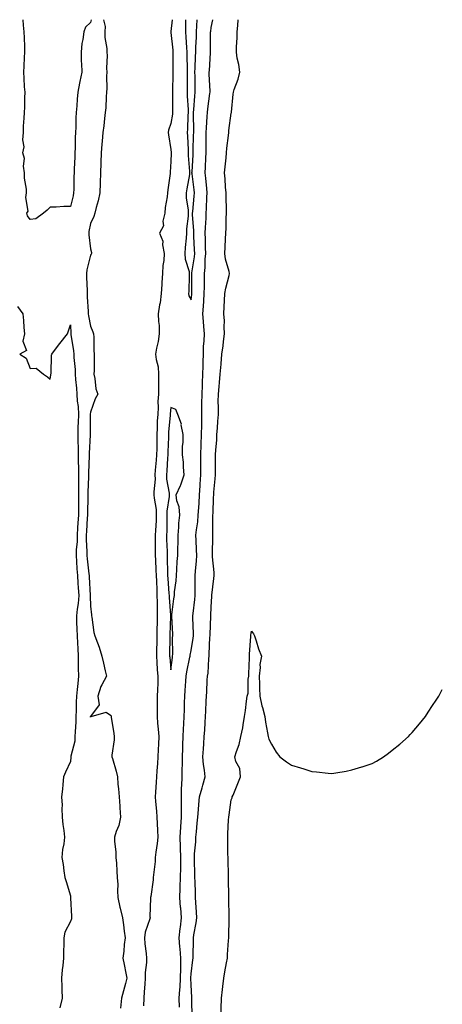
# Model space of a CAD drawing. Units: inches. Extents: x 952643 to 955283, y 7358618 to 7361258.
# Drawn here: x 955073 to 955283, y 7360769 to 7361258 of the extents above; entities that cross this region are included whole.
import ezdxf

# ---------------------------------------------------------------- set-up
doc = ezdxf.new("R2010")
doc.units = ezdxf.units.IN
doc.header["$MEASUREMENT"] = 0
doc.layers.add('Contour_95267358', color=7, linetype='Continuous', true_color=0xd0af20)

msp = doc.modelspace()

# ---------------------------------------------------------------- linework, layer by layer
at = {"layer": 'Contour_95267358'}
for points in [[(955078.05, 7361158.8, 3351), (955076.66, 7361160.53, 3351), (955076.41, 7361161.92, 3351), (955077.01, 7361162.97, 3351), (955075.87, 7361169.74, 3351), (955076.32, 7361171.92, 3351), (955076.21, 7361173.75, 3351), (955075.33, 7361179.2, 3351), (955075.21, 7361181.92, 3351), (955074.72, 7361185.25, 3351), (955075.22, 7361189.09, 3351), (955074.42, 7361191.92, 3351), (955075.06, 7361194.9, 3351), (955074.4, 7361198.27, 3351), (955074.79, 7361201.92, 3351), (955074.82, 7361205.15, 3351), (955075.15, 7361209.02, 3351), (955075.18, 7361211.92, 3351), (955075.36, 7361214.6, 3351), (955075.35, 7361219.22, 3351), (955075.52, 7361221.92, 3351), (955075.3, 7361224.67, 3351), (955075.1, 7361228.97, 3351), (955074.85, 7361231.92, 3351), (955075.03, 7361234.94, 3351), (955075.33, 7361239.2, 3351), (955075.49, 7361241.92, 3351), (955075.35, 7361244.61, 3351), (955075.21, 7361249.07, 3351), (955075.05, 7361251.92, 3351), (955074.75, 7361255.22, 3351), (955074.61, 7361258, 3351)], [(955108.48, 7361258, 3351), (955108.05, 7361256.55, 3351), (955105.6, 7361254.37, 3351), (955104.76, 7361251.92, 3351), (955104.26, 7361248.13, 3351), (955103.8, 7361246.17, 3351), (955103.35, 7361241.92, 3351), (955103.4, 7361237.27, 3351), (955103.67, 7361236.3, 3351), (955103.73, 7361231.92, 3351), (955102.71, 7361227.26, 3351), (955102.64, 7361226.51, 3351), (955101.81, 7361221.92, 3351), (955101.39, 7361218.59, 3351), (955101.34, 7361215.21, 3351), (955101, 7361211.92, 3351), (955100.78, 7361209.19, 3351), (955100.82, 7361204.69, 3351), (955100.64, 7361201.92, 3351), (955100.5, 7361199.47, 3351), (955100.48, 7361194.35, 3351), (955100.35, 7361191.92, 3351), (955100.34, 7361189.64, 3351), (955099.97, 7361183.85, 3351), (955099.94, 7361181.92, 3351), (955099.83, 7361180.14, 3351), (955099.78, 7361173.65, 3351), (955099.67, 7361171.92, 3351), (955099.4, 7361170.57, 3351), (955098.05, 7361165.24, 3351), (955094.75, 7361165.22, 3351), (955090.98, 7361164.85, 3351), (955088.05, 7361164.84, 3351), (955086.55, 7361163.42, 3351), (955084.73, 7361161.92, 3351), (955080.9, 7361159.07, 3351), (955078.05, 7361158.8, 3351)], [(955114.56, 7361258, 3352), (955115.36, 7361254.61, 3352), (955115.26, 7361251.92, 3352), (955115.26, 7361249.13, 3352), (955116.21, 7361243.76, 3352), (955116.21, 7361241.92, 3352), (955116.36, 7361240.23, 3352), (955116.07, 7361233.9, 3352), (955116.2, 7361231.92, 3352), (955116.07, 7361229.94, 3352), (955116.17, 7361223.8, 3352), (955116.01, 7361221.92, 3352), (955115.8, 7361219.68, 3352), (955115.7, 7361214.27, 3352), (955115.44, 7361211.92, 3352), (955115.03, 7361208.9, 3352), (955114.63, 7361205.33, 3352), (955114.14, 7361201.92, 3352), (955113.8, 7361197.67, 3352), (955113.77, 7361196.2, 3352), (955113.39, 7361191.92, 3352), (955113.25, 7361187.12, 3352), (955113.21, 7361186.76, 3352), (955113.09, 7361181.92, 3352), (955112.93, 7361177.04, 3352), (955112.88, 7361176.75, 3352), (955112.68, 7361171.92, 3352), (955111.93, 7361168.04, 3352), (955110.91, 7361164.79, 3352), (955110.24, 7361161.92, 3352), (955109.71, 7361160.26, 3352), (955108.05, 7361156.73, 3352), (955107.27, 7361152.71, 3352), (955107.18, 7361151.92, 3352), (955107.24, 7361151.11, 3352), (955108.05, 7361144.2, 3352), (955108.5, 7361142.37, 3352), (955108.49, 7361141.92, 3352), (955108.38, 7361141.59, 3352), (955108.05, 7361141.05, 3352), (955106.19, 7361133.78, 3352), (955106.12, 7361131.92, 3352), (955106.09, 7361129.96, 3352), (955106.43, 7361123.54, 3352), (955106.4, 7361121.92, 3352), (955106.43, 7361120.3, 3352), (955106.85, 7361113.12, 3352), (955106.88, 7361111.92, 3352), (955107.01, 7361110.88, 3352), (955108.05, 7361105.82, 3352), (955109.15, 7361103.02, 3352), (955109.49, 7361101.92, 3352), (955109.66, 7361100.31, 3352), (955109.74, 7361093.61, 3352), (955109.97, 7361091.92, 3352), (955109.88, 7361090.1, 3352), (955109.82, 7361083.68, 3352), (955109.72, 7361081.92, 3352), (955110.27, 7361079.7, 3352), (955110.71, 7361074.57, 3352), (955111.7, 7361071.92, 3352), (955110.34, 7361069.62, 3352), (955108.05, 7361063.02, 3352), (955107.96, 7361062.01, 3352), (955107.96, 7361061.92, 3352), (955107.96, 7361061.83, 3352), (955107.94, 7361052.03, 3352), (955107.94, 7361051.81, 3352), (955107.41, 7361042.56, 3352), (955107.42, 7361041.92, 3352), (955107.42, 7361041.28, 3352), (955107.07, 7361032.89, 3352), (955107.07, 7361031.92, 3352), (955107.06, 7361030.94, 3352), (955106.7, 7361023.27, 3352), (955106.69, 7361021.92, 3352), (955106.69, 7361020.56, 3352), (955106.57, 7361013.4, 3352), (955106.57, 7361011.92, 3352), (955106.47, 7361010.34, 3352), (955106.08, 7361003.9, 3352), (955105.95, 7361001.92, 3352), (955105.9, 7360999.78, 3352), (955106.24, 7360993.73, 3352), (955106.19, 7360991.92, 3352), (955106.33, 7360990.2, 3352), (955107.26, 7360982.71, 3352), (955107.33, 7360981.92, 3352), (955107.38, 7360981.24, 3352), (955107.94, 7360972.02, 3352), (955107.95, 7360971.92, 3352), (955107.94, 7360971.82, 3352), (955108.05, 7360966.65, 3352), (955108.52, 7360962.39, 3352), (955108.62, 7360961.92, 3352), (955108.8, 7360961.17, 3352), (955109.7, 7360953.57, 3352), (955110.23, 7360951.92, 3352), (955111.47, 7360948.5, 3352), (955112.4, 7360946.26, 3352), (955113.72, 7360941.92, 3352), (955114.52, 7360938.39, 3352), (955115.43, 7360934.54, 3352), (955116.03, 7360931.92, 3352), (955113.74, 7360927.62, 3352), (955113.2, 7360926.77, 3352), (955111.69, 7360921.92, 3352), (955112.37, 7360917.6, 3352), (955108.05, 7360911.95, 3352), (955108.05, 7360911.92, 3352), (955108.05, 7360911.52, 3352), (955108.13, 7360911.84, 3352), (955108.33, 7360911.92, 3352), (955115.91, 7360914.06, 3352), (955118.05, 7360912.55, 3352), (955118.3, 7360912.17, 3352), (955118.36, 7360911.92, 3352), (955118.4, 7360911.57, 3352), (955119.61, 7360903.48, 3352), (955119.8, 7360901.92, 3352), (955119.76, 7360900.21, 3352), (955118.74, 7360892.62, 3352), (955118.72, 7360891.92, 3352), (955118.94, 7360891.03, 3352), (955120.91, 7360884.79, 3352), (955121.45, 7360881.92, 3352), (955121.68, 7360878.29, 3352), (955122.02, 7360875.9, 3352), (955122.24, 7360871.92, 3352), (955122.6, 7360867.37, 3352), (955122.6, 7360866.47, 3352), (955123.03, 7360861.92, 3352), (955122.18, 7360857.79, 3352), (955120.83, 7360854.71, 3352), (955119.99, 7360851.92, 3352), (955120.06, 7360849.91, 3352), (955120.67, 7360844.54, 3352), (955120.74, 7360841.92, 3352), (955120.93, 7360839.04, 3352), (955121.19, 7360835.06, 3352), (955121.4, 7360831.92, 3352), (955121.58, 7360828.4, 3352), (955121.43, 7360825.3, 3352), (955121.62, 7360821.92, 3352), (955122.72, 7360817.25, 3352), (955122.86, 7360816.73, 3352), (955123.91, 7360811.92, 3352), (955124.47, 7360808.34, 3352), (955124.78, 7360805.19, 3352), (955125.24, 7360801.92, 3352), (955124.85, 7360798.71, 3352), (955124.64, 7360795.33, 3352), (955124.16, 7360791.92, 3352), (955124.81, 7360788.68, 3352), (955125.64, 7360784.33, 3352), (955126.12, 7360781.92, 3352), (955125.43, 7360779.31, 3352), (955124.41, 7360775.56, 3352), (955123.49, 7360771.92, 3352), (955122.98, 7360766.99, 3352)], [(955148.67, 7361258, 3353), (955148.05, 7361252.14, 3353), (955148, 7361251.97, 3353), (955147.99, 7361251.92, 3353), (955148, 7361251.87, 3353), (955148.05, 7361251.69, 3353), (955148.99, 7361242.86, 3353), (955149.06, 7361241.92, 3353), (955149.07, 7361240.9, 3353), (955148.96, 7361232.83, 3353), (955148.96, 7361231.01, 3353), (955148.83, 7361222.7, 3353), (955148.83, 7361221.92, 3353), (955148.85, 7361221.11, 3353), (955148.87, 7361212.74, 3353), (955148.9, 7361211.92, 3353), (955148.83, 7361211.14, 3353), (955148.05, 7361206.42, 3353), (955146.9, 7361203.07, 3353), (955146.76, 7361201.92, 3353), (955146.89, 7361200.75, 3353), (955148.05, 7361193.51, 3353), (955148.19, 7361192.06, 3353), (955148.2, 7361191.92, 3353), (955148.2, 7361191.77, 3353), (955148.05, 7361187.52, 3353), (955147.73, 7361182.24, 3353), (955147.71, 7361181.92, 3353), (955147.68, 7361181.55, 3353), (955146.51, 7361173.46, 3353), (955146.38, 7361171.92, 3353), (955146.19, 7361170.06, 3353), (955145.22, 7361164.75, 3353), (955144.98, 7361161.92, 3353), (955144.09, 7361157.97, 3353), (955144.32, 7361155.65, 3353), (955142.32, 7361151.92, 3353), (955144.05, 7361147.92, 3353), (955143.88, 7361146.09, 3353), (955144.72, 7361141.92, 3353), (955144.51, 7361138.38, 3353), (955144.07, 7361135.9, 3353), (955143.88, 7361131.92, 3353), (955143.58, 7361127.44, 3353), (955143.46, 7361126.51, 3353), (955143.19, 7361121.92, 3353), (955142.67, 7361117.3, 3353), (955142.42, 7361116.29, 3353), (955141.79, 7361111.92, 3353), (955141.87, 7361108.1, 3353), (955142.21, 7361106.08, 3353), (955142.27, 7361101.92, 3353), (955141.73, 7361098.23, 3353), (955140.95, 7361094.82, 3353), (955140.46, 7361091.92, 3353), (955140.77, 7361089.2, 3353), (955141.63, 7361085.5, 3353), (955141.95, 7361081.92, 3353), (955141.86, 7361078.11, 3353), (955141.89, 7361075.76, 3353), (955141.81, 7361071.92, 3353), (955141.6, 7361068.36, 3353), (955141.64, 7361065.52, 3353), (955141.47, 7361061.92, 3353), (955141.29, 7361058.68, 3353), (955141.24, 7361055.11, 3353), (955141.09, 7361051.92, 3353), (955141.03, 7361048.94, 3353), (955141, 7361044.87, 3353), (955140.94, 7361041.92, 3353), (955140.74, 7361039.23, 3353), (955140.3, 7361034.17, 3353), (955140.12, 7361031.92, 3353), (955140.2, 7361029.77, 3353), (955139.55, 7361023.43, 3353), (955139.63, 7361021.92, 3353), (955139.65, 7361020.32, 3353), (955140.75, 7361014.62, 3353), (955140.77, 7361011.92, 3353), (955140.69, 7361009.29, 3353), (955140.35, 7361004.22, 3353), (955140.28, 7361001.92, 3353), (955140.3, 7360999.67, 3353), (955140.21, 7360994.08, 3353), (955140.24, 7360991.92, 3353), (955140.33, 7360989.65, 3353), (955140.62, 7360984.49, 3353), (955140.72, 7360981.92, 3353), (955140.85, 7360979.11, 3353), (955140.98, 7360974.85, 3353), (955141.13, 7360971.92, 3353), (955141.22, 7360968.74, 3353), (955141.18, 7360965.05, 3353), (955141.29, 7360961.92, 3353), (955141.19, 7360958.77, 3353), (955141.12, 7360954.99, 3353), (955141.03, 7360951.92, 3353), (955140.99, 7360948.98, 3353), (955140.89, 7360944.76, 3353), (955140.85, 7360941.92, 3353), (955141.07, 7360938.9, 3353), (955141.25, 7360935.13, 3353), (955141.49, 7360931.92, 3353), (955141.47, 7360928.5, 3353), (955141.31, 7360925.18, 3353), (955141.28, 7360921.92, 3353), (955141.27, 7360918.7, 3353), (955141.17, 7360915.04, 3353), (955141.16, 7360911.92, 3353), (955141.46, 7360908.52, 3353), (955141.68, 7360905.55, 3353), (955142.01, 7360901.92, 3353), (955141.88, 7360898.09, 3353), (955141.65, 7360895.53, 3353), (955141.54, 7360891.92, 3353), (955141.42, 7360888.55, 3353), (955141.05, 7360884.91, 3353), (955140.93, 7360881.92, 3353), (955140.73, 7360879.24, 3353), (955140.39, 7360874.26, 3353), (955140.22, 7360871.92, 3353), (955140.33, 7360869.65, 3353), (955140.92, 7360864.79, 3353), (955141.03, 7360861.92, 3353), (955141.25, 7360858.72, 3353), (955141.35, 7360855.22, 3353), (955141.6, 7360851.92, 3353), (955141.16, 7360848.81, 3353), (955140.62, 7360844.49, 3353), (955140.27, 7360841.92, 3353), (955140.19, 7360839.78, 3353), (955139.35, 7360833.22, 3353), (955139.29, 7360831.92, 3353), (955139.3, 7360830.67, 3353), (955138.05, 7360822.4, 3353), (955137.97, 7360821.99, 3353), (955137.97, 7360821.92, 3353), (955137.97, 7360821.85, 3353), (955137.65, 7360812.32, 3353), (955137.66, 7360811.92, 3353), (955137.57, 7360811.44, 3353), (955135.28, 7360804.7, 3353), (955134.92, 7360801.92, 3353), (955135.1, 7360798.97, 3353), (955135.8, 7360794.16, 3353), (955135.97, 7360791.92, 3353), (955135.9, 7360789.77, 3353), (955135.29, 7360784.68, 3353), (955135.21, 7360781.92, 3353), (955135, 7360778.87, 3353), (955134.79, 7360775.18, 3353), (955134.55, 7360771.92, 3353), (955134.38, 7360768.24, 3353)], [(955152.39, 7360767.58, 3353), (955152.15, 7360771.92, 3353), (955152.43, 7360776.3, 3353), (955152.59, 7360777.38, 3353), (955152.84, 7360781.92, 3353), (955152.92, 7360786.79, 3353), (955152.92, 7360787.05, 3353), (955153.01, 7360791.92, 3353), (955152.66, 7360796.53, 3353), (955152.49, 7360797.48, 3353), (955152.08, 7360801.92, 3353), (955152.66, 7360806.53, 3353), (955152.77, 7360807.2, 3353), (955153.31, 7360811.92, 3353), (955152.93, 7360816.8, 3353), (955152.89, 7360817.07, 3353), (955152.47, 7360821.92, 3353), (955152.65, 7360826.52, 3353), (955152.72, 7360827.25, 3353), (955152.87, 7360831.92, 3353), (955152.92, 7360836.8, 3353), (955152.93, 7360837.04, 3353), (955152.98, 7360841.92, 3353), (955152.84, 7360846.71, 3353), (955152.79, 7360847.18, 3353), (955152.63, 7360851.92, 3353), (955152.96, 7360856.83, 3353), (955152.97, 7360857, 3353), (955153.29, 7360861.92, 3353), (955153.27, 7360866.7, 3353), (955153.28, 7360867.15, 3353), (955153.26, 7360871.92, 3353), (955153.39, 7360876.58, 3353), (955153.49, 7360877.36, 3353), (955153.65, 7360881.92, 3353), (955153.72, 7360886.25, 3353), (955153.73, 7360887.61, 3353), (955153.81, 7360891.92, 3353), (955153.92, 7360896.05, 3353), (955153.98, 7360897.85, 3353), (955154.09, 7360901.92, 3353), (955154.35, 7360905.62, 3353), (955154.45, 7360908.32, 3353), (955154.69, 7360911.92, 3353), (955154.77, 7360915.2, 3353), (955154.87, 7360918.74, 3353), (955154.94, 7360921.92, 3353), (955155.11, 7360924.85, 3353), (955155.49, 7360929.36, 3353), (955155.65, 7360931.92, 3353), (955155.96, 7360934.01, 3353), (955157.47, 7360941.34, 3353), (955157.57, 7360941.92, 3353), (955157.61, 7360942.36, 3353), (955158.05, 7360944.71, 3353), (955159.13, 7360950.84, 3353), (955159.24, 7360951.92, 3353), (955159.25, 7360953.12, 3353), (955159.02, 7360960.96, 3353), (955159.02, 7360961.92, 3353), (955159.1, 7360962.97, 3353), (955159.94, 7360970.02, 3353), (955160.08, 7360971.92, 3353), (955160.14, 7360974.01, 3353), (955160.06, 7360979.91, 3353), (955160.12, 7360981.92, 3353), (955160.21, 7360984.07, 3353), (955160.79, 7360989.18, 3353), (955160.87, 7360991.92, 3353), (955160.82, 7360994.69, 3353), (955160.58, 7360999.39, 3353), (955160.52, 7361001.92, 3353), (955160.75, 7361004.62, 3353), (955161.36, 7361008.61, 3353), (955161.59, 7361011.92, 3353), (955161.85, 7361015.72, 3353), (955162.09, 7361017.88, 3353), (955162.34, 7361021.92, 3353), (955162.56, 7361026.44, 3353), (955162.63, 7361027.34, 3353), (955162.85, 7361031.92, 3353), (955162.87, 7361036.75, 3353), (955162.88, 7361037.09, 3353), (955162.9, 7361041.92, 3353), (955163.07, 7361046.9, 3353), (955163.07, 7361046.94, 3353), (955163.24, 7361051.92, 3353), (955163.34, 7361056.63, 3353), (955163.35, 7361057.23, 3353), (955163.46, 7361061.92, 3353), (955163.49, 7361066.48, 3353), (955163.48, 7361067.35, 3353), (955163.51, 7361071.92, 3353), (955163.69, 7361076.28, 3353), (955163.76, 7361077.63, 3353), (955163.94, 7361081.92, 3353), (955164.05, 7361085.93, 3353), (955164.1, 7361087.97, 3353), (955164.2, 7361091.92, 3353), (955164.31, 7361095.66, 3353), (955164.57, 7361098.44, 3353), (955164.69, 7361101.92, 3353), (955164.42, 7361105.56, 3353), (955164.2, 7361108.07, 3353), (955163.92, 7361111.92, 3353), (955164.25, 7361115.72, 3353), (955164.34, 7361118.21, 3353), (955164.63, 7361121.92, 3353), (955164.67, 7361125.3, 3353), (955164.75, 7361128.62, 3353), (955164.79, 7361131.92, 3353), (955165.07, 7361134.9, 3353), (955165.1, 7361138.97, 3353), (955165.34, 7361141.92, 3353), (955165.26, 7361144.71, 3353), (955165.25, 7361149.11, 3353), (955165.16, 7361151.92, 3353), (955165.17, 7361154.8, 3353), (955165.55, 7361159.42, 3353), (955165.57, 7361161.92, 3353), (955165.73, 7361164.24, 3353), (955165.92, 7361169.79, 3353), (955166.06, 7361171.92, 3353), (955165.83, 7361174.14, 3353), (955165.41, 7361179.29, 3353), (955165.14, 7361181.92, 3353), (955165.28, 7361184.7, 3353), (955165.46, 7361189.33, 3353), (955165.59, 7361191.92, 3353), (955165.62, 7361194.35, 3353), (955165.62, 7361199.49, 3353), (955165.66, 7361201.92, 3353), (955165.72, 7361204.26, 3353), (955166.11, 7361209.97, 3353), (955166.16, 7361211.92, 3353), (955166.33, 7361213.64, 3353), (955167.45, 7361221.33, 3353), (955167.52, 7361221.92, 3353), (955167.51, 7361222.46, 3353), (955167.14, 7361231.01, 3353), (955167.12, 7361231.92, 3353), (955167.16, 7361232.81, 3353), (955167.68, 7361241.55, 3353), (955167.7, 7361241.92, 3353), (955167.71, 7361242.26, 3353), (955167.79, 7361251.66, 3353), (955167.8, 7361251.92, 3353), (955167.82, 7361252.15, 3353), (955168.05, 7361254.09, 3353), (955168.81, 7361258, 3353)], [(955155.24, 7361258, 3354), (955155.35, 7361254.62, 3354), (955155.25, 7361251.92, 3354), (955155.46, 7361249.33, 3354), (955155.72, 7361244.25, 3354), (955155.89, 7361241.92, 3354), (955155.91, 7361239.78, 3354), (955156.1, 7361233.87, 3354), (955156.12, 7361231.92, 3354), (955156.1, 7361229.97, 3354), (955156.08, 7361223.89, 3354), (955156.06, 7361221.92, 3354), (955156.13, 7361220, 3354), (955156.59, 7361213.38, 3354), (955156.64, 7361211.92, 3354), (955156.51, 7361210.38, 3354), (955156.33, 7361203.63, 3354), (955156.16, 7361201.92, 3354), (955156.28, 7361200.15, 3354), (955156.56, 7361193.41, 3354), (955156.65, 7361191.92, 3354), (955156.68, 7361190.55, 3354), (955157.34, 7361182.63, 3354), (955157.36, 7361181.92, 3354), (955157.24, 7361181.11, 3354), (955155.95, 7361174.02, 3354), (955155.68, 7361171.92, 3354), (955155.69, 7361169.56, 3354), (955156.64, 7361163.33, 3354), (955156.65, 7361161.92, 3354), (955156.6, 7361160.47, 3354), (955155.82, 7361154.15, 3354), (955155.76, 7361151.92, 3354), (955155.58, 7361149.44, 3354), (955155.14, 7361144.83, 3354), (955154.93, 7361141.92, 3354), (955155.1, 7361138.97, 3354), (955157.1, 7361132.86, 3354), (955157.2, 7361131.92, 3354), (955157.09, 7361130.97, 3354), (955156.98, 7361122.99, 3354), (955156.85, 7361121.92, 3354), (955157.03, 7361120.91, 3354), (955158.05, 7361118.82, 3354), (955158.41, 7361121.56, 3354), (955158.44, 7361121.92, 3354), (955158.44, 7361122.32, 3354), (955158.39, 7361131.57, 3354), (955158.4, 7361131.92, 3354), (955158.43, 7361132.31, 3354), (955159.75, 7361140.22, 3354), (955159.89, 7361141.92, 3354), (955159.84, 7361143.7, 3354), (955159.46, 7361150.52, 3354), (955159.41, 7361151.92, 3354), (955159.42, 7361153.28, 3354), (955158.85, 7361161.12, 3354), (955158.85, 7361161.92, 3354), (955158.92, 7361162.78, 3354), (955159.66, 7361170.31, 3354), (955159.77, 7361171.92, 3354), (955159.61, 7361173.48, 3354), (955158.59, 7361181.38, 3354), (955158.53, 7361181.92, 3354), (955158.56, 7361182.43, 3354), (955159.07, 7361190.9, 3354), (955159.11, 7361191.92, 3354), (955159.13, 7361193.01, 3354), (955159.36, 7361200.61, 3354), (955159.38, 7361201.92, 3354), (955159.42, 7361203.28, 3354), (955159.26, 7361210.71, 3354), (955159.29, 7361211.92, 3354), (955159.44, 7361213.31, 3354), (955159.89, 7361220.08, 3354), (955160.09, 7361221.92, 3354), (955160.05, 7361223.92, 3354), (955160.03, 7361229.94, 3354), (955159.98, 7361231.92, 3354), (955160.07, 7361233.94, 3354), (955160.26, 7361239.71, 3354), (955160.36, 7361241.92, 3354), (955160.43, 7361244.31, 3354), (955160.7, 7361249.28, 3354), (955160.77, 7361251.92, 3354), (955161, 7361254.87, 3354), (955161.12, 7361258, 3354)], [(955158.56, 7360762.43, 3352), (955158.49, 7360771.48, 3352), (955158.5, 7360771.92, 3352), (955158.49, 7360772.36, 3352), (955158.05, 7360778.63, 3352), (955157.96, 7360781.83, 3352), (955157.96, 7360781.92, 3352), (955157.96, 7360782.01, 3352), (955158.05, 7360783.99, 3352), (955158.91, 7360791.06, 3352), (955159.04, 7360791.92, 3352), (955159.09, 7360792.95, 3352), (955159.23, 7360800.74, 3352), (955159.29, 7360801.92, 3352), (955159.48, 7360803.35, 3352), (955160.63, 7360809.34, 3352), (955160.92, 7360811.92, 3352), (955160.8, 7360814.67, 3352), (955160.41, 7360819.55, 3352), (955160.31, 7360821.92, 3352), (955160.26, 7360824.13, 3352), (955160.06, 7360829.91, 3352), (955160.01, 7360831.92, 3352), (955159.95, 7360833.83, 3352), (955159.81, 7360840.17, 3352), (955159.75, 7360841.92, 3352), (955159.83, 7360843.7, 3352), (955160.39, 7360849.58, 3352), (955160.48, 7360851.92, 3352), (955160.71, 7360854.57, 3352), (955161.15, 7360858.82, 3352), (955161.39, 7360861.92, 3352), (955161.78, 7360865.65, 3352), (955161.87, 7360868.1, 3352), (955162.32, 7360871.92, 3352), (955163.53, 7360876.44, 3352), (955163.91, 7360877.77, 3352), (955165.03, 7360881.92, 3352), (955164.75, 7360885.22, 3352), (955164.24, 7360888.11, 3352), (955163.97, 7360891.92, 3352), (955164.21, 7360895.76, 3352), (955164.4, 7360898.26, 3352), (955164.63, 7360901.92, 3352), (955164.84, 7360905.13, 3352), (955165.08, 7360908.95, 3352), (955165.28, 7360911.92, 3352), (955165.38, 7360914.58, 3352), (955165.57, 7360919.44, 3352), (955165.68, 7360921.92, 3352), (955165.87, 7360924.1, 3352), (955166.12, 7360929.99, 3352), (955166.28, 7360931.92, 3352), (955166.54, 7360933.43, 3352), (955166.88, 7360940.75, 3352), (955167.04, 7360941.92, 3352), (955167.14, 7360942.83, 3352), (955167.46, 7360951.34, 3352), (955167.52, 7360951.92, 3352), (955167.53, 7360952.44, 3352), (955167.93, 7360961.81, 3352), (955167.93, 7360961.92, 3352), (955167.94, 7360962.03, 3352), (955168.05, 7360966.11, 3352), (955168.32, 7360971.64, 3352), (955168.33, 7360971.92, 3352), (955168.36, 7360972.23, 3352), (955169.47, 7360980.5, 3352), (955169.57, 7360981.92, 3352), (955169.48, 7360983.35, 3352), (955168.79, 7360991.17, 3352), (955168.74, 7360991.92, 3352), (955168.75, 7360992.63, 3352), (955168.92, 7361001.05, 3352), (955168.93, 7361001.92, 3352), (955168.94, 7361002.81, 3352), (955168.93, 7361011.04, 3352), (955168.94, 7361011.92, 3352), (955168.98, 7361012.85, 3352), (955169.3, 7361020.67, 3352), (955169.35, 7361021.92, 3352), (955169.45, 7361023.31, 3352), (955170.01, 7361029.95, 3352), (955170.15, 7361031.92, 3352), (955170.2, 7361034.07, 3352), (955170.24, 7361039.73, 3352), (955170.29, 7361041.92, 3352), (955170.42, 7361044.29, 3352), (955170.81, 7361049.15, 3352), (955170.96, 7361051.92, 3352), (955171.17, 7361055.04, 3352), (955171.42, 7361058.55, 3352), (955171.64, 7361061.92, 3352), (955171.66, 7361065.53, 3352), (955171.62, 7361068.35, 3352), (955171.63, 7361071.92, 3352), (955171.97, 7361075.84, 3352), (955172.19, 7361077.77, 3352), (955172.51, 7361081.92, 3352), (955172.96, 7361086.83, 3352), (955172.97, 7361087, 3352), (955173.44, 7361091.92, 3352), (955174.04, 7361095.93, 3352), (955174.22, 7361098.09, 3352), (955174.73, 7361101.92, 3352), (955174.51, 7361105.46, 3352), (955174.62, 7361108.49, 3352), (955174.36, 7361111.92, 3352), (955174.56, 7361115.41, 3352), (955174.66, 7361118.53, 3352), (955174.85, 7361121.92, 3352), (955175.28, 7361124.69, 3352), (955177.01, 7361130.88, 3352), (955177.21, 7361131.92, 3352), (955177.05, 7361132.92, 3352), (955175.25, 7361139.12, 3352), (955174.92, 7361141.92, 3352), (955174.99, 7361144.98, 3352), (955175.24, 7361149.11, 3352), (955175.31, 7361151.92, 3352), (955175.54, 7361154.43, 3352), (955175.51, 7361159.38, 3352), (955175.72, 7361161.92, 3352), (955175.73, 7361164.25, 3352), (955175.44, 7361169.31, 3352), (955175.45, 7361171.92, 3352), (955175.2, 7361174.77, 3352), (955175.02, 7361178.89, 3352), (955174.73, 7361181.92, 3352), (955174.99, 7361184.97, 3352), (955175.44, 7361189.32, 3352), (955175.68, 7361191.92, 3352), (955175.82, 7361194.15, 3352), (955176.67, 7361200.54, 3352), (955176.77, 7361201.92, 3352), (955176.93, 7361203.04, 3352), (955178.05, 7361211.58, 3352), (955178.11, 7361211.86, 3352), (955178.12, 7361211.92, 3352), (955178.12, 7361211.99, 3352), (955179, 7361220.97, 3352), (955179.09, 7361221.92, 3352), (955179.51, 7361223.37, 3352), (955181.57, 7361228.41, 3352), (955182.24, 7361231.92, 3352), (955181.81, 7361235.68, 3352), (955181.07, 7361238.9, 3352), (955180.64, 7361241.92, 3352), (955180.73, 7361244.6, 3352), (955180.95, 7361249.02, 3352), (955181.05, 7361251.92, 3352), (955181.29, 7361255.16, 3352), (955181.49, 7361258, 3352)], [(955071.7, 7361115.57, 3351), (955074.47, 7361111.92, 3351), (955074.78, 7361108.64, 3351), (955074.91, 7361105.06, 3351), (955075.17, 7361101.92, 3351), (955074.39, 7361098.26, 3351), (955076.31, 7361093.65, 3351), (955072.87, 7361091.92, 3351), (955076, 7361089.87, 3351), (955078.05, 7361084.69, 3351), (955080.98, 7361084.85, 3351), (955084.74, 7361081.92, 3351), (955086.67, 7361080.55, 3351), (955088.05, 7361079.39, 3351), (955088.31, 7361081.65, 3351), (955088.38, 7361081.92, 3351), (955088.46, 7361082.33, 3351), (955088.66, 7361091.32, 3351), (955088.82, 7361091.92, 3351), (955091.18, 7361095.06, 3351), (955092.78, 7361097.19, 3351), (955096.61, 7361101.92, 3351), (955096.99, 7361102.98, 3351), (955098.05, 7361106.51, 3351), (955098.3, 7361102.17, 3351), (955098.33, 7361101.92, 3351), (955098.36, 7361101.61, 3351), (955099.63, 7361093.5, 3351), (955099.76, 7361091.92, 3351), (955099.84, 7361090.13, 3351), (955100.38, 7361084.25, 3351), (955100.48, 7361081.92, 3351), (955100.65, 7361079.32, 3351), (955101.08, 7361074.95, 3351), (955101.26, 7361071.92, 3351), (955101.45, 7361068.53, 3351), (955101.94, 7361065.81, 3351), (955102.09, 7361061.92, 3351), (955101.98, 7361057.99, 3351), (955101.83, 7361055.7, 3351), (955101.7, 7361051.92, 3351), (955101.75, 7361048.22, 3351), (955101.95, 7361045.81, 3351), (955101.99, 7361041.92, 3351), (955101.99, 7361037.99, 3351), (955102.06, 7361035.93, 3351), (955102.06, 7361031.92, 3351), (955102.02, 7361027.95, 3351), (955102.08, 7361025.95, 3351), (955102.04, 7361021.92, 3351), (955102.03, 7361017.93, 3351), (955102.06, 7361015.93, 3351), (955102.05, 7361011.92, 3351), (955101.83, 7361008.14, 3351), (955101.66, 7361005.54, 3351), (955101.45, 7361001.92, 3351), (955101.37, 7360998.6, 3351), (955100.98, 7360994.85, 3351), (955100.9, 7360991.92, 3351), (955101.16, 7360988.82, 3351), (955101.32, 7360985.19, 3351), (955101.61, 7360981.92, 3351), (955101.85, 7360978.12, 3351), (955101.99, 7360975.86, 3351), (955102.23, 7360971.92, 3351), (955101.92, 7360968.05, 3351), (955101.37, 7360965.24, 3351), (955101.04, 7360961.92, 3351), (955101.16, 7360958.82, 3351), (955101.35, 7360955.22, 3351), (955101.47, 7360951.92, 3351), (955101.65, 7360948.32, 3351), (955101.76, 7360945.64, 3351), (955101.96, 7360941.92, 3351), (955102.01, 7360937.97, 3351), (955101.98, 7360935.85, 3351), (955102.02, 7360931.92, 3351), (955101.77, 7360928.2, 3351), (955101.44, 7360925.3, 3351), (955101.17, 7360921.92, 3351), (955101.01, 7360918.96, 3351), (955100.99, 7360914.86, 3351), (955100.83, 7360911.92, 3351), (955100.76, 7360909.21, 3351), (955100.43, 7360904.3, 3351), (955100.35, 7360901.92, 3351), (955100.29, 7360899.69, 3351), (955098.35, 7360892.22, 3351), (955098.33, 7360891.92, 3351), (955098.35, 7360891.62, 3351), (955098.05, 7360889.55, 3351), (955095.66, 7360884.31, 3351), (955094.66, 7360881.92, 3351), (955094.28, 7360878.15, 3351), (955094.17, 7360875.8, 3351), (955093.71, 7360871.92, 3351), (955093.92, 7360867.78, 3351), (955093.74, 7360866.22, 3351), (955093.91, 7360861.92, 3351), (955094.38, 7360858.25, 3351), (955094.73, 7360855.24, 3351), (955095.14, 7360851.92, 3351), (955094.79, 7360848.66, 3351), (955094.22, 7360845.75, 3351), (955093.87, 7360841.92, 3351), (955094.49, 7360838.36, 3351), (955094.82, 7360835.15, 3351), (955095.32, 7360831.92, 3351), (955095.98, 7360829.85, 3351), (955098.05, 7360822.76, 3351), (955098.2, 7360822.06, 3351), (955098.2, 7360821.77, 3351), (955098.65, 7360812.51, 3351), (955098.65, 7360811.92, 3351), (955098.57, 7360811.4, 3351), (955098.05, 7360810.1, 3351), (955095.27, 7360804.71, 3351), (955094.79, 7360801.92, 3351), (955094.73, 7360798.6, 3351), (955094.62, 7360795.35, 3351), (955094.56, 7360791.92, 3351), (955094.28, 7360788.15, 3351), (955093.98, 7360785.99, 3351), (955093.7, 7360781.92, 3351), (955093.79, 7360777.66, 3351), (955093.84, 7360776.13, 3351), (955093.92, 7360771.92, 3351), (955092.77, 7360767.2, 3351)], [(955172.88, 7360761.92, 3351), (955173.22, 7360771.92, 3351), (955173.69, 7360776.28, 3351), (955173.89, 7360777.76, 3351), (955174.37, 7360781.92, 3351), (955174.94, 7360785.03, 3351), (955175.69, 7360789.56, 3351), (955176.11, 7360791.92, 3351), (955176.26, 7360793.7, 3351), (955176.75, 7360800.62, 3351), (955176.86, 7360801.92, 3351), (955176.91, 7360803.06, 3351), (955177.02, 7360810.89, 3351), (955177.06, 7360811.92, 3351), (955177.04, 7360812.93, 3351), (955176.88, 7360820.75, 3351), (955176.86, 7360821.92, 3351), (955176.84, 7360823.13, 3351), (955176.71, 7360830.58, 3351), (955176.68, 7360831.92, 3351), (955176.64, 7360833.33, 3351), (955176.5, 7360840.36, 3351), (955176.45, 7360841.92, 3351), (955176.43, 7360843.54, 3351), (955176.34, 7360850.21, 3351), (955176.31, 7360851.92, 3351), (955176.42, 7360853.55, 3351), (955176.73, 7360860.6, 3351), (955176.81, 7360861.92, 3351), (955177.01, 7360862.96, 3351), (955178.05, 7360870.56, 3351), (955178.43, 7360871.54, 3351), (955178.58, 7360871.92, 3351), (955178.93, 7360872.8, 3351), (955181.4, 7360878.57, 3351), (955182.66, 7360881.92, 3351), (955182.26, 7360886.13, 3351), (955180.4, 7360889.57, 3351), (955179.88, 7360891.92, 3351), (955180.62, 7360894.49, 3351), (955182.06, 7360897.9, 3351), (955182.86, 7360901.92, 3351), (955183.8, 7360906.17, 3351), (955183.92, 7360907.79, 3351), (955184.62, 7360911.92, 3351), (955185.1, 7360914.87, 3351), (955185.62, 7360919.49, 3351), (955185.98, 7360921.92, 3351), (955186.47, 7360923.5, 3351), (955186.49, 7360930.36, 3351), (955186.79, 7360931.92, 3351), (955186.84, 7360933.13, 3351), (955187.07, 7360940.94, 3351), (955187.11, 7360941.92, 3351), (955187.2, 7360942.77, 3351), (955187.71, 7360951.58, 3351), (955187.74, 7360951.92, 3351), (955187.78, 7360952.2, 3351), (955188.05, 7360954.33, 3351), (955189.05, 7360952.92, 3351), (955189.61, 7360951.92, 3351), (955190.44, 7360949.53, 3351), (955191.64, 7360945.51, 3351), (955193.05, 7360941.92, 3351), (955192.25, 7360937.73, 3351), (955192.41, 7360936.28, 3351), (955191.92, 7360931.92, 3351), (955192.06, 7360927.91, 3351), (955192.08, 7360925.95, 3351), (955192.2, 7360921.92, 3351), (955193.33, 7360917.2, 3351), (955193.54, 7360916.43, 3351), (955194.67, 7360911.92, 3351), (955195.14, 7360909.01, 3351), (955196.12, 7360903.85, 3351), (955196.43, 7360901.92, 3351), (955196.75, 7360900.62, 3351), (955198.05, 7360898.15, 3351), (955200.34, 7360894.21, 3351), (955202.24, 7360891.92, 3351), (955205.5, 7360889.37, 3351), (955208.05, 7360887.74, 3351), (955212.45, 7360886.32, 3351), (955214.12, 7360885.84, 3351), (955218.05, 7360884.64, 3351), (955220.51, 7360884.38, 3351), (955226.24, 7360883.72, 3351), (955228.05, 7360883.53, 3351), (955230.06, 7360883.93, 3351), (955235.2, 7360884.77, 3351), (955238.05, 7360885.4, 3351), (955243, 7360886.87, 3351), (955243.08, 7360886.89, 3351), (955248.05, 7360888.54, 3351), (955250.28, 7360889.7, 3351), (955253.8, 7360891.92, 3351), (955256.22, 7360893.75, 3351), (955258.05, 7360895.24, 3351), (955261.81, 7360898.16, 3351), (955266.2, 7360901.92, 3351), (955267.08, 7360902.89, 3351), (955268.05, 7360904, 3351), (955271.67, 7360908.3, 3351), (955274.68, 7360911.92, 3351), (955275.98, 7360913.99, 3351), (955278.05, 7360917.28, 3351), (955279.91, 7360920.06, 3351), (955281.26, 7360921.92, 3351), (955283, 7360925.36, 3351)]]:
    msp.add_polyline3d(points, dxfattribs=at)
msp.add_polyline3d([(955148.05, 7360935.06, 3354), (955148.76, 7360941.21, 3354), (955148.88, 7360941.92, 3354), (955148.96, 7360942.83, 3354), (955148.92, 7360951.05, 3354), (955149.01, 7360951.92, 3354), (955148.97, 7360952.84, 3354), (955148.46, 7360961.51, 3354), (955148.44, 7360961.92, 3354), (955148.5, 7360962.37, 3354), (955149.56, 7360970.41, 3354), (955149.78, 7360971.92, 3354), (955149.9, 7360973.76, 3354), (955150.62, 7360979.35, 3354), (955150.76, 7360981.92, 3354), (955151, 7360984.86, 3354), (955151.13, 7360988.85, 3354), (955151.41, 7360991.92, 3354), (955151.41, 7360995.28, 3354), (955151.62, 7360998.35, 3354), (955151.62, 7361001.92, 3354), (955152.01, 7361005.88, 3354), (955152.01, 7361007.97, 3354), (955152.47, 7361011.92, 3354), (955152.22, 7361016.09, 3354), (955151, 7361018.97, 3354), (955150.64, 7361021.92, 3354), (955152.82, 7361026.69, 3354), (955152.98, 7361026.99, 3354), (955154.58, 7361031.92, 3354), (955154.23, 7361035.74, 3354), (955154.29, 7361038.16, 3354), (955153.85, 7361041.92, 3354), (955153.85, 7361046.11, 3354), (955154.11, 7361047.98, 3354), (955154.11, 7361051.92, 3354), (955153.22, 7361056.75, 3354), (955153.25, 7361057.12, 3354), (955151.5, 7361061.92, 3354), (955150.49, 7361064.36, 3354), (955148.05, 7361065.38, 3354), (955147.68, 7361062.29, 3354), (955147.66, 7361061.92, 3354), (955147.64, 7361061.51, 3354), (955146.88, 7361053.1, 3354), (955146.81, 7361051.92, 3354), (955146.79, 7361050.66, 3354), (955146.57, 7361043.41, 3354), (955146.54, 7361041.92, 3354), (955146.41, 7361040.28, 3354), (955145.98, 7361033.99, 3354), (955145.82, 7361031.92, 3354), (955145.9, 7361029.77, 3354), (955147.17, 7361022.8, 3354), (955147.22, 7361021.92, 3354), (955147.23, 7361021.1, 3354), (955146.02, 7361013.95, 3354), (955146.04, 7361011.92, 3354), (955145.97, 7361009.84, 3354), (955145.96, 7361004.01, 3354), (955145.89, 7361001.92, 3354), (955145.91, 7360999.78, 3354), (955146.16, 7360993.82, 3354), (955146.17, 7360991.92, 3354), (955146.24, 7360990.12, 3354), (955146.37, 7360983.6, 3354), (955146.43, 7360981.92, 3354), (955146.51, 7360980.38, 3354), (955147.06, 7360972.91, 3354), (955147.11, 7360971.92, 3354), (955147.14, 7360971.01, 3354), (955147.81, 7360962.16, 3354), (955147.82, 7360961.92, 3354), (955147.81, 7360961.68, 3354), (955147.48, 7360952.49, 3354), (955147.46, 7360951.92, 3354), (955147.45, 7360951.33, 3354), (955147.42, 7360942.54, 3354), (955147.42, 7360941.92, 3354), (955147.46, 7360941.33, 3354)], close=True, dxfattribs=at)

doc.saveas('drawing.dxf')
